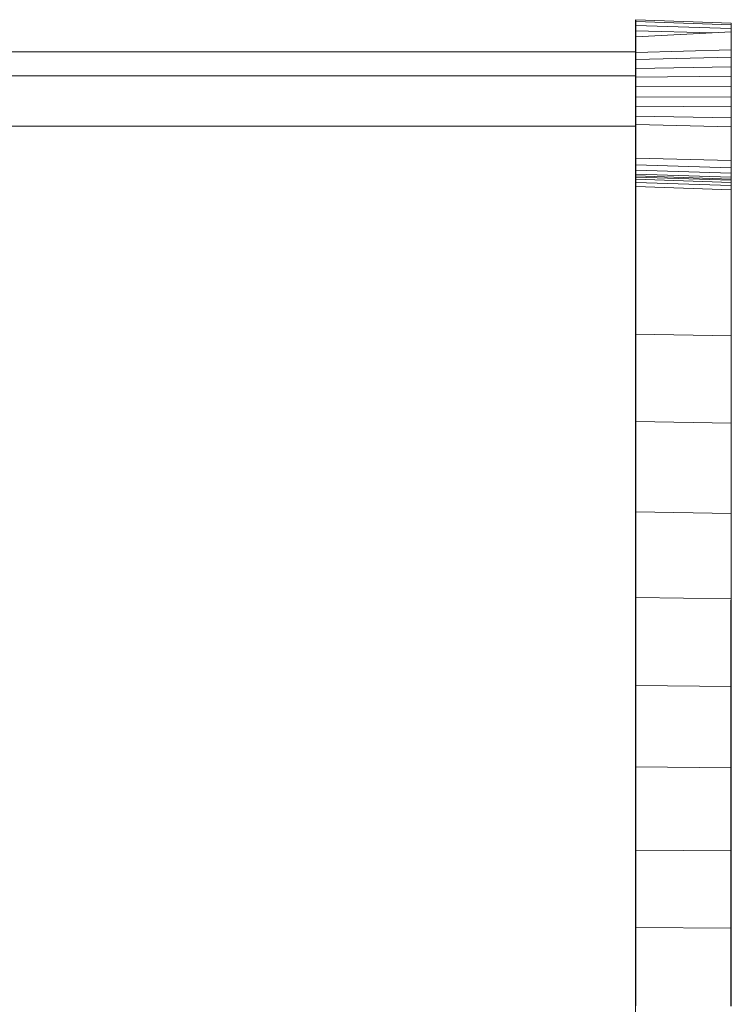
# Model space of a CAD drawing. Units: millimetres. Extents: x 924 to 2470, y 2911 to 3408.
# Drawn here: x 1992 to 2044, y 3063 to 3135 of the extents above; entities that cross this region are included whole.
import ezdxf

# ---------------------------------------------------------------- set-up
doc = ezdxf.new("R2010")
doc.units = ezdxf.units.MM
doc.header["$LTSCALE"] = 20

msp = doc.modelspace()

# ---------------------------------------------------------------- linework, layer by layer
at = {"color": 7, "linetype": 'Continuous', "lineweight": 15}
for p, q in [((2036.883, 3135.297), (2036.884, 3135.298)), ((2036.883, 3135.156), (2036.883, 3135.297)), ((2036.884, 3135.298), (2036.884, 3135.156)), ((2036.915, 3135.298), (2043.915, 3135.055)), ((2036.915, 3135.298), (2036.915, 3135.156)), ((2036.882, 3134.465), (2036.883, 3134.875)), ((2036.883, 3134.875), (2036.883, 3135.156)), ((2036.884, 3135.156), (2036.885, 3134.875)), ((2036.885, 3134.875), (2036.885, 3134.485)), ((2036.885, 3134.485), (2036.885, 3134.047)), ((2036.915, 3135.156), (2043.915, 3134.922)), ((2036.915, 3135.156), (2036.915, 3134.875)), ((2036.915, 3134.875), (2043.915, 3134.659)), ((2036.915, 3134.875), (2036.915, 3134.485)), ((2036.915, 3134.465), (2036.915, 3134.875)), ((2036.915, 3134.485), (2042.504, 3134.333)), ((2036.915, 3134.485), (2036.915, 3134.047)), ((2043.915, 3135.055), (2043.915, 3135.054)), ((2043.915, 3134.922), (2043.915, 3135.055)), ((2043.915, 3134.922), (2043.915, 3135.055)), ((2043.915, 3134.659), (2043.915, 3134.922)), ((2043.915, 3134.659), (2043.915, 3134.922)), ((2043.915, 3134.295), (2043.915, 3134.659)), ((2043.915, 3134.405), (2043.915, 3134.659)), ((2036.882, 3133.967), (2036.882, 3134.465)), ((2036.882, 3132.946), (2036.882, 3133.967)), ((2036.885, 3134.047), (2036.886, 3132.9)), ((2036.915, 3134.465), (2036.915, 3134.465)), ((2036.915, 3134.243), (2036.915, 3134.465)), ((2036.915, 3134.047), (2043.915, 3134.405)), ((2036.915, 3134.047), (2036.915, 3132.9)), ((2043.916, 3134.405), (2043.915, 3134.192)), ((2043.915, 3133.09), (2043.916, 3134.405)), ((2043.915, 3133.09), (2043.915, 3134.405)), ((2043.915, 3134.009), (2043.915, 3134.295)), ((2043.915, 3134.192), (2043.915, 3134.009)), ((2036.884, 3133.239), (2036.883, 3133.107)), ((2036.883, 3133.107), (2036.883, 3132.946)), ((2036.884, 3133.239), (2036.884, 3133.306)), ((2036.884, 3133.306), (2036.884, 3133.306)), ((2036.884, 3133.306), (2036.884, 3133.239)), ((2036.884, 3133.107), (2036.884, 3133.239)), ((2036.885, 3132.946), (2036.884, 3133.107)), ((2036.915, 3133.306), (2036.915, 3133.306)), ((2036.915, 3133.239), (2036.915, 3133.306)), ((2036.915, 3133.239), (2036.915, 3133.239)), ((2036.915, 3133.107), (2036.915, 3133.239)), ((2036.915, 3133.107), (2036.915, 3133.107)), ((2036.915, 3132.946), (2036.915, 3133.107)), ((2036.915, 3133.107), (2036.915, 3132.946)), ((2036.915, 3132.9), (2043.915, 3133.09)), ((2043.915, 3132.545), (2043.915, 3133.09)), ((2043.915, 3133.04), (2043.915, 3125.421)), ((954.115, 3132.946), (2036.885, 3132.946)), ((2036.886, 3132.946), (2036.915, 3132.946)), ((2036.886, 3132.9), (2036.887, 3132.388)), ((2036.887, 3132.388), (2036.887, 3131.825)), ((2036.915, 3132.9), (2036.915, 3132.388)), ((2036.915, 3132.388), (2043.915, 3132.545)), ((2036.915, 3132.388), (2036.915, 3131.721)), ((2043.915, 3131.946), (2043.915, 3132.545)), ((2043.915, 3131.835), (2043.915, 3132.545)), ((2036.887, 3131.825), (2036.887, 3131.087)), ((2036.915, 3131.721), (2043.915, 3131.835)), ((2036.915, 3131.721), (2036.915, 3131.087)), ((2043.915, 3131.888), (2043.915, 3131.946)), ((2043.915, 3131.161), (2043.915, 3131.835)), ((2036.886, 3131.192), (954.115, 3131.192)), ((2036.886, 3131.116), (2036.886, 3131.192)), ((2036.886, 3130.836), (2036.886, 3131.116)), ((2036.915, 3131.192), (2036.887, 3131.192)), ((2036.887, 3131.087), (2036.888, 3130.371)), ((2036.915, 3131.087), (2043.915, 3131.161)), ((2036.915, 3131.087), (2036.915, 3130.371)), ((2043.915, 3131.161), (2043.915, 3131.162)), ((2043.915, 3130.397), (2043.915, 3131.161)), ((2043.915, 3130.397), (2043.915, 3131.161)), ((2036.886, 3130.51), (2036.886, 3130.836)), ((2036.886, 3130.154), (2036.886, 3130.51)), ((2036.887, 3129.789), (2036.886, 3130.154)), ((2036.888, 3130.371), (2036.888, 3129.638)), ((2036.915, 3130.371), (2043.915, 3130.397)), ((2036.915, 3130.371), (2036.915, 3129.638)), ((2043.914, 3129.617), (2043.915, 3130.397)), ((2043.915, 3129.617), (2043.915, 3130.397)), ((2036.886, 3129.123), (2036.887, 3129.439)), ((2036.887, 3129.439), (2036.887, 3129.789)), ((2036.888, 3129.638), (2036.888, 3128.849)), ((2036.915, 3129.638), (2043.915, 3129.617)), ((2036.915, 3129.638), (2036.915, 3128.962)), ((2043.914, 3129.615), (2043.914, 3129.617)), ((2043.915, 3128.898), (2043.915, 3129.617)), ((2036.886, 3128.853), (2036.886, 3129.123)), ((2036.886, 3126.489), (2036.886, 3128.853)), ((2036.888, 3128.849), (2036.888, 3128.214)), ((2036.915, 3128.962), (2043.915, 3128.898)), ((2036.915, 3128.962), (2036.915, 3128.214)), ((2043.913, 3128.101), (2043.914, 3128.777)), ((2043.914, 3128.777), (2043.914, 3128.839)), ((2043.915, 3128.101), (2043.915, 3128.898)), ((2036.888, 3128.214), (2036.888, 3127.601)), ((2036.915, 3128.214), (2043.915, 3128.101)), ((2036.915, 3128.214), (2036.915, 3127.601)), ((2043.913, 3127.448), (2043.913, 3128.101)), ((2043.915, 3127.448), (2043.915, 3128.101)), ((954.115, 3127.482), (2036.886, 3127.482)), ((2036.888, 3127.601), (2036.887, 3125.238)), ((2036.887, 3127.482), (2036.915, 3127.482)), ((2036.915, 3127.601), (2043.915, 3127.448)), ((2043.912, 3125.085), (2043.913, 3127.448)), ((2036.884, 3125.724), (2036.885, 3125.852)), ((2036.885, 3125.949), (2036.886, 3126.169)), ((2036.885, 3125.839), (2036.885, 3125.949)), ((2036.885, 3125.852), (2036.885, 3125.846)), ((2036.885, 3125.846), (2036.885, 3125.839)), ((2036.886, 3126.169), (2036.886, 3126.489)), ((2036.915, 3125.949), (2036.915, 3126.169)), ((2036.915, 3125.839), (2036.915, 3125.949)), ((2036.915, 3125.827), (2036.915, 3125.839)), ((2036.915, 3125.724), (2036.915, 3125.827)), ((2036.881, 3113.35), (2036.884, 3125.101)), ((2036.884, 3125.467), (2036.884, 3125.724)), ((2036.884, 3125.101), (2036.884, 3125.467)), ((2036.887, 3125.238), (2036.887, 3124.663)), ((2036.915, 3125.467), (2036.915, 3125.724)), ((2036.915, 3125.101), (2036.915, 3125.467)), ((2036.915, 3125.138), (2043.915, 3124.979)), ((2036.915, 3125.138), (2036.915, 3124.663)), ((2043.912, 3125.421), (2043.915, 3125.421)), ((2043.915, 3125.421), (2043.915, 3123.725)), ((2036.887, 3124.663), (2036.886, 3124.259)), ((2036.915, 3124.663), (2043.915, 3124.441)), ((2036.915, 3124.663), (2036.915, 3124.259)), ((2043.911, 3124.515), (2043.911, 3124.735)), ((2043.911, 3124.483), (2043.911, 3124.515)), ((2043.912, 3125.083), (2043.912, 3125.085)), ((2043.915, 3124.441), (2043.915, 3124.979)), ((2043.915, 3124.051), (2043.915, 3124.441)), ((2036.886, 3123.982), (2036.885, 3123.837)), ((2036.885, 3123.837), (2036.885, 3123.762)), ((2036.885, 3123.762), (2036.885, 3123.602)), ((2036.886, 3124.259), (2036.886, 3123.982)), ((2036.915, 3124.259), (2043.915, 3124.051)), ((2036.915, 3124.259), (2036.915, 3123.982)), ((2036.915, 3123.982), (2043.915, 3123.756)), ((2036.915, 3123.982), (2036.915, 3123.848)), ((2043.915, 3123.6), (2036.915, 3123.848)), ((2036.915, 3123.848), (2036.915, 3123.837)), ((2036.915, 3123.828), (2036.915, 3123.839)), ((2036.915, 3123.837), (2043.915, 3123.6)), ((2036.915, 3123.837), (2036.915, 3123.762)), ((2036.915, 3123.762), (2043.915, 3123.519)), ((2036.915, 3123.762), (2036.915, 3123.602)), ((2043.91, 3123.6), (2043.911, 3123.756)), ((2043.911, 3124.051), (2043.911, 3124.057)), ((2043.911, 3123.756), (2043.911, 3124.051)), ((2043.915, 3123.756), (2043.915, 3124.051)), ((2043.915, 3123.6), (2043.915, 3123.756)), ((2036.885, 3123.067), (2036.882, 3112.241)), ((2036.885, 3123.602), (2036.885, 3123.368)), ((2036.885, 3123.368), (2036.885, 3123.067)), ((2036.915, 3123.602), (2043.915, 3123.359)), ((2036.915, 3123.602), (2036.915, 3123.368)), ((2036.915, 3123.368), (2043.915, 3123.127)), ((2036.915, 3123.368), (2036.915, 3123.067)), ((2036.915, 3119.349), (2036.915, 3123.119)), ((2036.915, 3123.067), (2043.915, 3122.831)), ((2036.915, 3123.067), (2036.915, 3112.241)), ((2043.91, 3123.519), (2043.91, 3123.6)), ((2043.91, 3123.359), (2043.91, 3123.519)), ((2043.91, 3123.127), (2043.91, 3123.359)), ((2043.91, 3122.831), (2043.91, 3123.127)), ((2043.915, 3123.519), (2043.915, 3123.6)), ((2043.915, 3123.568), (2043.915, 3122.937)), ((2043.915, 3123.359), (2043.915, 3123.519)), ((2043.915, 3123.127), (2043.915, 3123.359)), ((2043.915, 3122.831), (2043.915, 3123.127)), ((2043.903, 3112.106), (2043.91, 3122.831)), ((2043.915, 3112.106), (2043.915, 3122.831)), ((2036.915, 3119.349), (2036.915, 3119.349)), ((2036.915, 3113.35), (2036.915, 3119.349)), ((2036.878, 3100.136), (2036.881, 3113.35)), ((2036.915, 3113.35), (2036.915, 3113.35)), ((2036.915, 3106.844), (2036.915, 3113.35)), ((2036.882, 3112.241), (2036.88, 3099.206)), ((2036.915, 3112.241), (2043.915, 3112.106)), ((2036.915, 3112.241), (2036.915, 3105.823)), ((2043.896, 3099.092), (2043.903, 3112.106)), ((2043.915, 3112.106), (2043.915, 3105.699)), ((2043.915, 3107.713), (2043.915, 3102.928)), ((2036.915, 3105.823), (2043.9, 3105.699)), ((2036.915, 3105.823), (2036.915, 3099.206)), ((2043.9, 3105.699), (2043.915, 3105.699)), ((2043.915, 3105.699), (2043.915, 3099.092)), ((2043.915, 3102.928), (2043.915, 3102.928)), ((2043.915, 3102.928), (2043.915, 3101.269)), ((2036.877, 3087.197), (2036.878, 3100.136)), ((2036.88, 3099.206), (2036.878, 3086.479)), ((2036.915, 3099.679), (2036.915, 3093.752)), ((2036.915, 3099.206), (2043.915, 3099.092)), ((2036.915, 3099.206), (2036.915, 3092.927)), ((2043.889, 3086.391), (2043.896, 3099.092)), ((2043.915, 3099.092), (2043.915, 3092.826)), ((2036.915, 3092.927), (2043.893, 3092.826)), ((2036.915, 3092.927), (2036.915, 3086.479)), ((2043.893, 3092.826), (2043.915, 3092.826)), ((2043.915, 3092.826), (2043.915, 3086.391)), ((2036.877, 3074.882), (2036.877, 3087.197)), ((2036.915, 3086.848), (2036.915, 3081.1)), ((2036.878, 3086.479), (2036.878, 3074.407)), ((2036.915, 3086.479), (2043.915, 3086.391)), ((2036.915, 3086.479), (2036.915, 3080.503)), ((2043.883, 3074.349), (2043.889, 3086.391)), ((2043.915, 3086.391), (2043.915, 3080.43)), ((2036.915, 3080.503), (2043.886, 3080.43)), ((2036.915, 3080.503), (2036.915, 3074.407)), ((2043.886, 3080.43), (2043.915, 3080.43)), ((2043.915, 3080.43), (2043.915, 3074.349)), ((2036.877, 3063.199), (2036.877, 3074.882)), ((2036.878, 3074.407), (2036.878, 3062.985)), ((2036.915, 3074.407), (2043.915, 3074.349)), ((2036.915, 3074.407), (2036.915, 3068.729)), ((2043.878, 3062.959), (2043.883, 3074.349)), ((2043.915, 3074.349), (2043.915, 3068.687)), ((2036.915, 3068.729), (2043.881, 3068.687)), ((2036.915, 3068.729), (2036.915, 3062.985)), ((2043.881, 3068.687), (2043.915, 3068.687)), ((2043.915, 3068.687), (2043.915, 3062.959)), ((2036.878, 3054.485), (2036.877, 3063.199))]:
    msp.add_line(p, q, dxfattribs=at)
for points, knots in [([(2036.915, 3127.601), (2036.915, 3127.404), (2036.915, 3127.01), (2036.915, 3126.419), (2036.915, 3125.828), (2036.915, 3125.435), (2036.915, 3125.229), (2036.915, 3125.212), (2036.915, 3125.187), (2036.915, 3125.163), (2036.915, 3125.146), (2036.915, 3125.138)], [0, 0, 0, 0, 0.239354, 0.478708, 0.718061, 0.957415, 0.957415, 0.968061, 0.978708, 0.989354, 1, 1, 1, 1]), ([(2043.915, 3127.448), (2043.915, 3127.252), (2043.915, 3126.858), (2043.915, 3126.267), (2043.915, 3125.676), (2043.915, 3125.282), (2043.915, 3125.076), (2043.915, 3125.059), (2043.915, 3125.032), (2043.915, 3125.005), (2043.915, 3124.988), (2043.915, 3124.979)], [0, 0, 0, 0, 0.239354, 0.478708, 0.718061, 0.957415, 0.957415, 0.968061, 0.978708, 0.989354, 1, 1, 1, 1]), ([(2043.915, 3091.519), (2043.915, 3091.52), (2043.915, 3091.627), (2043.915, 3091.84), (2043.915, 3092.227), (2043.915, 3092.51), (2043.915, 3093.068), (2043.915, 3093.744), (2043.915, 3094.734), (2043.915, 3095.399), (2043.915, 3095.611)], [0.1094087, 0.1094087, 0.1094087, 0.1094087, 0.110072, 0.220144, 0.3302159, 0.4402879, 0.4402879, 0.5802159, 0.720144, 0.7833217, 0.7833217, 0.7833217, 0.7833217])]:
    msp.add_open_spline(points, degree=3, knots=knots, dxfattribs=at)

doc.saveas('drawing.dxf')
